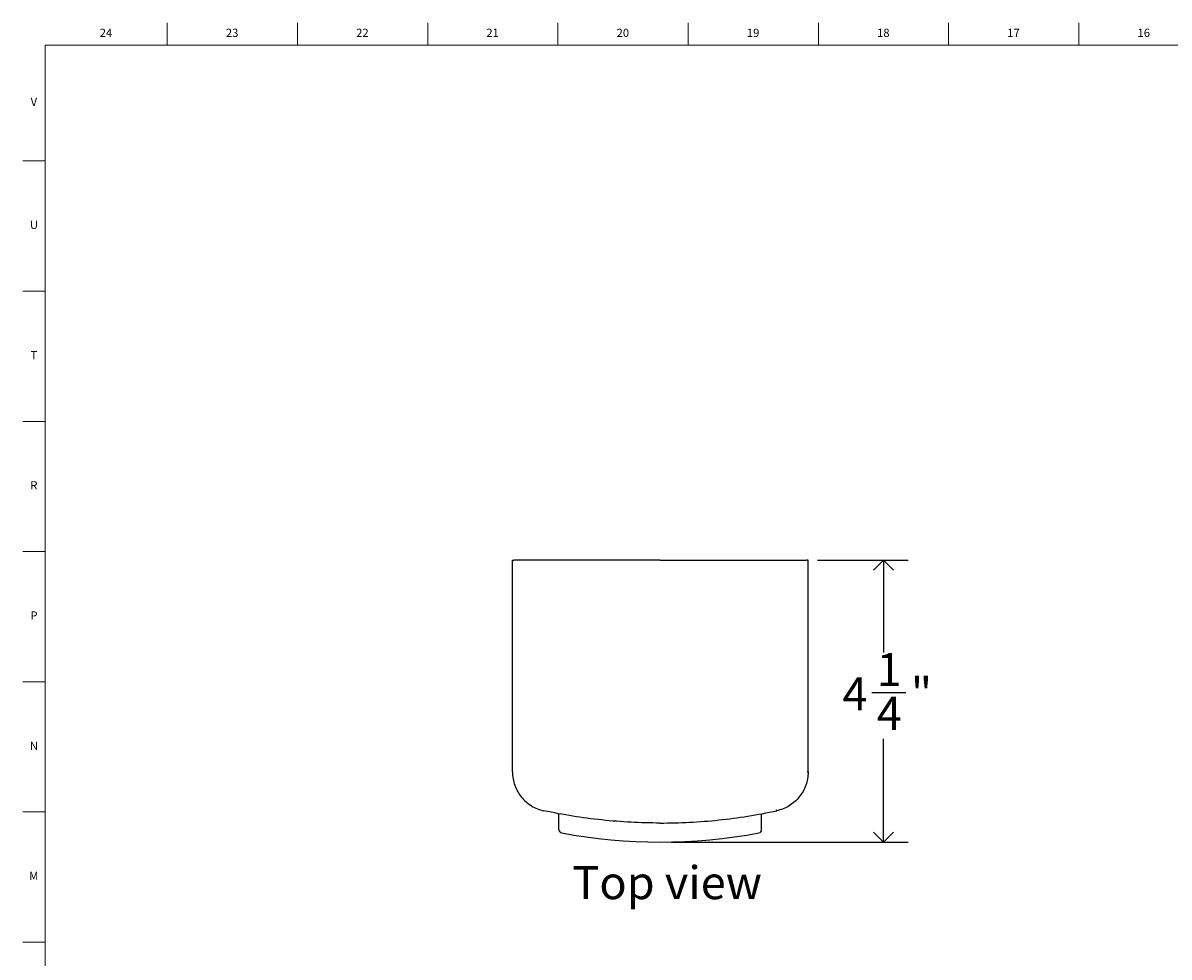
# Model space of a CAD drawing. Units: inches. Extents: x -10.6 to 47.8, y 0.2 to 35.8.
# Drawn here: x 0.2 to 17.5, y 21.7 to 35.8 of the extents above; entities that cross this region are included whole.
import ezdxf

# ---------------------------------------------------------------- set-up
doc = ezdxf.new("R2010")
doc.units = ezdxf.units.IN
doc.header["$MEASUREMENT"] = 0
doc.linetypes.add('SLD-Solid', pattern=[0])
for name, color, linetype in [('DIMS', 5, 'SLD-Solid'), ('NOTES', 1, 'SLD-Solid'), ('TITLE', 8, 'SLD-Solid')]:
    doc.layers.add(name, color=color, linetype=linetype)
doc.styles.add('SLDTEXTSTYLE1', font='GOTHIC.TTF', dxfattribs={"width": 0.913})
doc.dimstyles.new('SLDDIMSTYLE1', dxfattribs={"dimtxt": 0.5, "dimasz": 0.3, "dimexe": 0, "dimexo": 0.0625, "dimgap": 0.125, "dimtad": 0, "dimtih": 1, "dimtoh": 1, "dimdec": 6, "dimrnd": 1e-09, "dimzin": 12, "dimdsep": 46, "dimlunit": 5, "dimtxsty": 'SLDTEXTSTYLE1', "dimblk1": 'OPEN90', "dimblk2": 'OPEN90', "dimsah": 1, "dimcen": 0.09, "dimadec": 0, "dimazin": 3, "dimtfac": 1, "dimtofl": 0, "dimtmove": 0, "dimatfit": 3, "dimldrblk": 'OPEN90', "dimfxl": 0, "dimfrac": 2, "dimtolj": 1, "dimtzin": 12, "dimarcsym": 0})

# ---------------------------------------------------------------- blocks, each defined once
blk = doc.blocks.new('_Open90')
at = {"color": 0, "linetype": 'ByBlock', "lineweight": -2}
for p, q in [((0, 0), (-1, 0)), ((-0.5, 0.5), (0, 0)), ((0, 0), (-0.5, -0.5))]:
    blk.add_line(p, q, dxfattribs=at)
blk = doc.blocks.new('_D_3')
at = {"layer": 'DIMS'}
for p, q in [((12.178, 27.713), (13.548, 27.713)), ((13.173, 27.713), (13.173, 26.316)), ((12.996, 25.714), (13.512, 25.714)), ((13.173, 23.451), (13.173, 25.009)), ((9.966, 23.451), (13.548, 23.451))]:
    blk.add_line(p, q, dxfattribs=at)
at = {"layer": 'DIMS', "xscale": 0.3, "yscale": 0.3}
for p, rotation in [((13.173, 27.713, -3.705), 90.00000000000027), ((13.173, 23.451, -3.705), 270.0000000000003)]:
    blk.add_blockref('_Open90', p, dxfattribs=dict(at, rotation=rotation))
at = {"layer": 'DIMS', "char_height": 0.5, "attachment_point": 1, "style": 'SLDTEXTSTYLE1'}
for s, insert in [('1', (13.07, 26.308)), ('4', (12.554, 25.943)), ('"', (13.586, 25.943)), ('4', (13.07, 25.647))]:
    blk.add_mtext(s, dxfattribs=dict(at, insert=insert))

msp = doc.modelspace()

# ---------------------------------------------------------------- linework, layer by layer
at = {"color": 7, "linetype": 'SLD-Solid', "lineweight": 25}
for p, q in [((7.565429, 24.5100815), (7.565429, 27.7134577)), ((7.565429, 27.7134577), (7.5882687, 27.7134577)), ((12.0340957, 27.7134577), (12.011256, 27.7134577)), ((12.0340957, 24.5100815), (12.0340957, 27.7134577)), ((12.0199927, 24.5100815), (12.0340957, 24.5100815)), ((11.5588416, 23.9232151), (11.5557602, 23.937731)), ((8.2681915, 23.6378429), (8.2681915, 23.8786163)), ((11.3313332, 23.6378429), (11.3313332, 23.8786163))]:
    msp.add_line(p, q, dxfattribs=at)
for centre, radius, start, end in [((8.3181915, 23.6378429), 0.05, 180, 259.44554442), ((9.7997624, 31.5894993), 8.1385037, 259.44554442, 280.55445558), ((11.2813332, 23.6378429), 0.05, 280.55445558, 0)]:
    msp.add_arc(centre, radius, start, end, dxfattribs=at)
for points, knots in [([(7.7736804, 27.7134577), (7.7481037, 27.7134577), (7.7242594, 27.7134577), (7.6910608, 27.7134577), (7.6805821, 27.7134577), (7.6611709, 27.7134577), (7.65217, 27.7134577), (7.6356064, 27.7134577), (7.6280824, 27.7134577), (7.6150062, 27.7134577), (7.6093769, 27.7134577), (7.5999537, 27.7134577), (7.5961624, 27.7134577), (7.5906872, 27.7134577), (7.5889613, 27.7134577), (7.5882687, 27.7134577)], [0, 0, 0, 0, 0.25, 0.25, 0.375, 0.375, 0.5, 0.5, 0.625, 0.625, 0.75, 0.75, 0.875, 0.875, 1, 1, 1, 1]), ([(9.7997624, 27.7134577), (9.7808426, 27.7134577), (9.7430017, 27.7134577), (9.6862402, 27.7134577), (9.6294776, 27.7134577), (9.5727137, 27.7134577), (9.5159485, 27.7134577), (9.4591822, 27.7134577), (9.4024146, 27.7134577), (9.3456459, 27.7134577), (9.2888758, 27.7134577), (9.1562624, 27.7134577), (8.948203, 27.7134577), (8.6656423, 27.7134577), (8.3845392, 27.7134577), (8.1703983, 27.7134577), (8.022157, 27.7134577), (7.9390653, 27.7134577), (7.8562148, 27.7134577), (7.8011881, 27.7134577), (7.7736796, 27.7134577)], [0, 0, 0, 0, 0.0276994801, 0.055401007, 0.0831060301, 0.1108159985, 0.1385323604, 0.1662565631, 0.1939900525, 0.2217342733, 0.2494906683, 0.2772606785, 0.4163449653, 0.555269093, 0.6941862057, 0.8333163013, 0.8750192775, 0.9166976268, 0.9583562362, 1, 1, 1, 1]), ([(9.7997624, 27.7134577), (10.187726, 27.7134577), (10.5778355, 27.7134577), (11.254392, 27.7134577), (11.5426671, 27.7134577), (11.8258443, 27.7134577)], [0, 0, 0, 0, 0.5, 0.5, 0.87678254376, 0.87678254376, 0.87678254376, 0.87678254376]), ([(11.8258443, 27.7134577), (11.851421, 27.7134577), (11.8752653, 27.7134577), (11.9084639, 27.7134577), (11.9189426, 27.7134577), (11.9383538, 27.7134577), (11.9473547, 27.7134577), (11.9639183, 27.7134577), (11.9714423, 27.7134577), (11.9845185, 27.7134577), (11.9901478, 27.7134577), (11.999571, 27.7134577), (12.0033623, 27.7134577), (12.0088375, 27.7134577), (12.0105634, 27.7134577), (12.011256, 27.7134577)], [0, 0, 0, 0, 0.25, 0.25, 0.375, 0.375, 0.5, 0.5, 0.625, 0.625, 0.75, 0.75, 0.875, 0.875, 1, 1, 1, 1]), ([(7.565429, 24.5100815), (7.565429, 24.4757158), (7.5683581, 24.4418461), (7.5798301, 24.3750652), (7.5883844, 24.3421204), (7.6113164, 24.2773612), (7.6253786, 24.2464204), (7.6584864, 24.1873006), (7.6775738, 24.1590697), (7.7207938, 24.1057124), (7.7443751, 24.0812486), (7.7953268, 24.0365787), (7.8227826, 24.0163203), (7.8813104, 23.9804847), (7.9116842, 23.9653148), (7.9745614, 23.9402484), (8.0070663, 23.9303513), (8.0406831, 23.9232151)], [0, 0, 0, 0, 0.002581616009, 0.002581616009, 0.005163232017, 0.005163232017, 0.007744848026, 0.007744848026, 0.010326464035, 0.010326464035, 0.012908080044, 0.012908080044, 0.015489696052, 0.015489696052, 0.018071312061, 0.018071312061, 0.02065292807, 0.02065292807, 0.02065292807, 0.02065292807]), ([(12.0340957, 24.5100815), (12.0340957, 24.4757158), (12.0311666, 24.4418461), (12.0196946, 24.3750652), (12.0111403, 24.3421204), (11.9882083, 24.2773612), (11.9741461, 24.2464204), (11.9410384, 24.1873006), (11.9219509, 24.1590697), (11.8787309, 24.1057124), (11.8551496, 24.0812486), (11.8041979, 24.0365787), (11.7767421, 24.0163203), (11.7182143, 23.9804847), (11.6878405, 23.9653148), (11.6249633, 23.9402484), (11.5924584, 23.9303513), (11.5588416, 23.9232151)], [0, 0, 0, 0, 0.002581616009, 0.002581616009, 0.005163232017, 0.005163232017, 0.007744848026, 0.007744848026, 0.010326464035, 0.010326464035, 0.012908080044, 0.012908080044, 0.015489696052, 0.015489696052, 0.018071312061, 0.018071312061, 0.02065292807, 0.02065292807, 0.02065292807, 0.02065292807]), ([(9.7997586, 23.7385243), (9.7997574, 23.7385243), (9.7997561, 23.7385243), (9.7997549, 23.7385243), (9.5044535, 23.7385246), (9.2090213, 23.7540183), (8.6217199, 23.8156414), (8.3295128, 23.8619016), (8.0406831, 23.9232151)], [0.000000095135, 0.000000095135, 0.000000095135, 0.000000095135, 0.000000190367, 0.000000190367, 0.000000190367, 0.022500714713, 0.022500714713, 0.045001239059, 0.045001239059, 0.045001239059, 0.045001239059]), ([(9.7997661, 23.7385243), (9.7997674, 23.7385243), (9.7997686, 23.7385243), (9.7997699, 23.7385243), (10.0950712, 23.7385246), (10.3905034, 23.7540183), (10.9778048, 23.8156414), (11.2700119, 23.8619016), (11.5588416, 23.9232151)], [0.000000095135, 0.000000095135, 0.000000095135, 0.000000095135, 0.000000190367, 0.000000190367, 0.000000190367, 0.022500714713, 0.022500714713, 0.045001239059, 0.045001239059, 0.045001239059, 0.045001239059])]:
    msp.add_open_spline(points, degree=3, knots=knots, dxfattribs=at)
at = {"layer": 'TITLE', "linetype": 'SLD-Solid', "lineweight": 18}
for p, q in [((2.3464567, 35.5), (2.3464567, 35.8346457)), ((4.3149606, 35.5), (4.3149606, 35.8346457)), ((6.2834646, 35.5), (6.2834646, 35.8346457)), ((8.2519685, 35.5), (8.2519685, 35.8346457)), ((10.2204724, 35.5), (10.2204724, 35.8346457)), ((12.1889764, 35.5), (12.1889764, 35.8346457)), ((14.1574803, 35.5), (14.1574803, 35.8346457)), ((16.1259843, 35.5), (16.1259843, 35.8346457)), ((0.5, 0.5), (0.5, 35.5)), ((0.5, 35.5), (47.5, 35.5)), ((0.5, 33.7480315), (0.1653543, 33.7480315)), ((0.5, 31.7795276), (0.1653543, 31.7795276)), ((0.5, 29.8110236), (0.1653543, 29.8110236)), ((0.5, 27.8425197), (0.1653543, 27.8425197)), ((0.5, 25.8740157), (0.1653543, 25.8740157)), ((0.5, 23.9055118), (0.1653543, 23.9055118)), ((0.5, 21.9370079), (0.1653543, 21.9370079))]:
    msp.add_line(p, q, dxfattribs=at)

# ---------------------------------------------------------------- texts
at = {"layer": 'NOTES', "insert": (8.4700181, 23.0876286), "char_height": 0.5, "attachment_point": 1, "style": 'SLDTEXTSTYLE1'}
msp.add_mtext('Top view', dxfattribs=at)
at = {"layer": 'TITLE', "char_height": 0.125, "attachment_point": 2, "style": 'SLDTEXTSTYLE1'}
for s, insert in [('24', (1.420711, 35.7472008)), ('23', (3.3281913, 35.7472008)), ('22', (5.2966952, 35.7472008)), ('21', (7.2651992, 35.7472008)), ('20', (9.2337031, 35.7472008)), ('19', (11.202207, 35.7472008)), ('18', (13.170711, 35.7472008)), ('17', (15.1392149, 35.7472008)), ('16', (17.1077189, 35.7472008)), ('V', (0.330753, 34.7038937)), ('U', (0.3328508, 32.8436575)), ('T', (0.332301, 30.8751535)), ('R', (0.3309266, 28.9066496)), ('P', (0.3321997, 26.9381457)), ('N', (0.3315342, 24.9696417)), ('M', (0.3283224, 23.0011378))]:
    msp.add_mtext(s, dxfattribs=dict(at, insert=insert))

# ---------------------------------------------------------------- dimensions: what is measured, and where the dimension line sits
at = {"layer": 'DIMS'}
dim = msp.add_linear_dim(base=(13.1726982, 23.4509956), p1=(12.011256, 27.7134577), p2=(9.7997624, 23.4509956), angle=90, dimstyle='SLDDIMSTYLE1', dxfattribs=at)
dim.commit()
dim.dimension.update_dxf_attribs({"geometry": '_D_3', "text_midpoint": (13.1726982, 25.6624041), "dimtype": 160})

doc.saveas('drawing.dxf')
